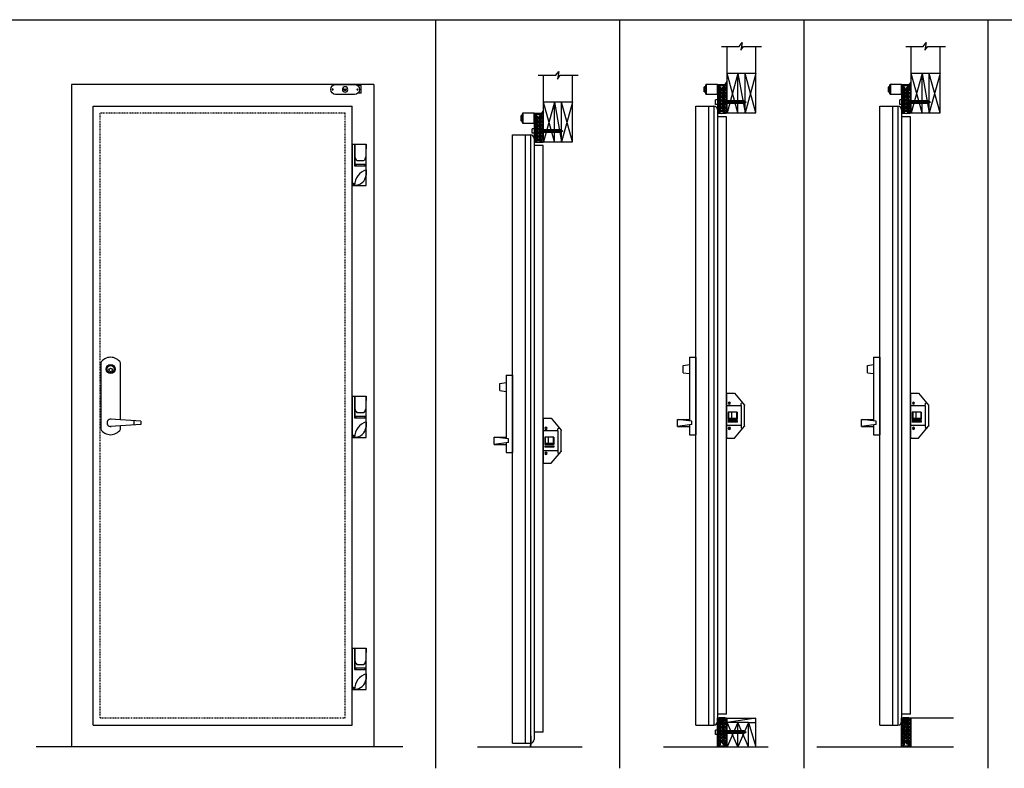
# Model space of a CAD drawing. Units: inches. Extents: x 99 to 566, y -75 to 29.
# Drawn here: x 191 to 328, y -75 to 29 of the extents above; entities that cross this region are included whole.
import ezdxf

# ---------------------------------------------------------------- set-up
doc = ezdxf.new("R2010")
doc.units = ezdxf.units.IN
doc.header["$MEASUREMENT"] = 0
doc.linetypes.add('HIDDEN2', pattern=[0.1875, 0.125, -0.0625])
for name, color, linetype in [('A-DRAGON-CHANNEL', 3, 'Continuous'), ('A-DRAGON-DOOR-INTR', 150, 'Continuous'), ('A-DRAGON-GFX-1FIN', 9, 'Continuous'), ('A-DRAGON-HIDDEN', 5, 'HIDDEN2'), ('A-DRAGON-SCREW-HIDDEN', 1, 'Continuous'), ('A-DRAGON-SECTION', 4, 'Continuous'), ('A-DRAGON-WALL-PATT', 9, 'Continuous')]:
    doc.layers.add(name, color=color, linetype=linetype)

# ---------------------------------------------------------------- blocks, each defined once
blk = doc.blocks.new('BulletHinge')
for p, q in [((0, 2.72), (0, -2.72)), ((0, 2.72), (1.94, 2.72)), ((0.31, 2.72), (0.31, -0.28)), ((0.38, -0.05), (0.38, 2.72)), ((1.94, -3), (1.94, 2.72)), ((0.62, 0.45), (1.62, 0.45)), ((0.31, -0.28), (1.94, -0.28)), ((0.38, -0.05), (1.94, -0.05)), ((0.5, -0.05), (0.5, -0.28)), ((1.75, -0.05), (1.75, -0.28)), ((1.91, -0.85), (1.91, -1.59)), ((0, -2.72), (0.19, -2.72)), ((0.19, -2.72), (0.19, -2.91)), ((0, -2.91), (0, -3.03)), ((0.19, -2.91), (0, -2.91)), ((0, -3.03), (1.91, -3.03))]:
    blk.add_line(p, q)
for centre, radius, start, end in [((223.27, -6.01), 221.51, 177.7425, 178.1991), ((1.11, 1.01), 0.74, 184.3732, 228.7569), ((1.14, 1.01), 0.74, 311.2431, 355.6268), ((2.66, -3.07), 2.34, 107.8435, 178.9424), ((0.37, -1.46), 1.54, 267.9682, 354.9072), ((1.91, -3), 0.0312, 270, 0)]:
    blk.add_arc(centre, radius, start, end)
blk = doc.blocks.new('4 inch Face Casing - Backup Casing')
at = {"layer": 'A-DRAGON-DOOR-INTR'}
for p, q in [((-4, 1.25), (-4, 0)), ((-4, 1.25), (-4, 0)), ((-4, 1.25), (0, 1.25)), ((-4, 1.25), (-4, 0)), ((-4, 0), (-3.5, 0)), ((-4, 0), (-3.5, 0)), ((-4, 0), (-3.5, 0)), ((-3.87, 1.12), (-3.75, 1.12)), ((-3.87, 1.12), (-3.87, 0.12)), ((-3.87, 1.12), (-3.75, 1.12)), ((-3.87, 1.12), (-3.87, 0.12)), ((-3.87, 1.12), (-3.75, 1.12)), ((-3.87, 1.12), (-3.87, 0.12)), ((-3.75, 0.12), (-3.87, 0.12)), ((-3.75, 0.12), (-3.87, 0.12)), ((-3.75, 0.12), (-3.87, 0.12)), ((-3.75, 0.88), (-3.75, 1.12)), ((-3.75, 0.88), (-3.75, 1.12)), ((-3.75, 0.88), (-3.75, 1.12)), ((-3.62, 0.88), (-3.75, 0.88)), ((-3.62, 0.88), (-3.75, 0.88)), ((-3.62, 0.88), (-3.75, 0.88)), ((-3.62, 0.38), (-3.75, 0.38)), ((-3.75, 0.38), (-3.75, 0.12)), ((-3.62, 0.38), (-3.75, 0.38)), ((-3.75, 0.38), (-3.75, 0.12)), ((-3.62, 0.38), (-3.75, 0.38)), ((-3.75, 0.38), (-3.75, 0.12)), ((-3.62, 1.12), (-3.62, 0.88)), ((-3.62, 1.12), (-1.5, 1.12)), ((-3.62, 1.12), (-3.62, 0.88)), ((-3.62, 1.12), (-1.5, 1.12)), ((-3.62, 1.12), (-3.62, 0.88)), ((-3.62, 1.12), (-0.36, 1.12)), ((-3.62, 0.12), (-3.62, 0.38)), ((-3.62, 0.12), (-3.62, 0.38)), ((-3.62, 0.12), (-3.62, 0.38)), ((-3.5, 0.12), (-3.62, 0.12)), ((-3.5, 0.12), (-3.62, 0.12)), ((-3.5, 0.12), (-3.62, 0.12)), ((-3.5, 0), (-3.5, 0.12)), ((-3.5, 0), (-3.5, 0.12)), ((-3.5, 0), (-3.5, 0.12)), ((-0.36, 0.12), (-0.48, 0.12)), ((-0.48, 0.12), (-0.48, 0)), ((-0.36, 0.12), (-0.48, 0.12)), ((-0.48, 0.12), (-0.48, 0)), ((-0.36, 0.12), (-0.48, 0.12)), ((-0.48, 0.12), (-0.48, 0)), ((-0.48, 0), (0, 0)), ((-0.48, 0), (0, 0)), ((-0.48, 0), (0, 0)), ((-0.36, 1.12), (-0.36, 0.12)), ((-0.36, 1.12), (-0.36, 0.12)), ((-0.36, 1.12), (-0.36, 0.12)), ((-0.22, 1.02), (-0.23, 1.02)), ((-0.23, 1.02), (-0.23, 0.23)), ((-0.22, 1.02), (-0.23, 1.02)), ((-0.23, 1.02), (-0.23, 0.23)), ((-0.22, 1.02), (-0.23, 1.02)), ((-0.23, 1.02), (-0.23, 0.23)), ((-0.22, 0.23), (-0.23, 0.23)), ((-0.22, 0.23), (-0.23, 0.23)), ((-0.22, 0.23), (-0.23, 0.23)), ((-0.06, 1.02), (-0.14, 1.02)), ((-0.06, 1.02), (-0.14, 1.02)), ((-0.06, 1.02), (-0.14, 1.02)), ((-0.06, 0.23), (-0.14, 0.23)), ((-0.06, 0.23), (-0.14, 0.23)), ((-0.06, 0.23), (-0.14, 0.23)), ((-0.06, 0.88), (-0.06, 1.02)), ((-0.06, 0.88), (-0.06, 1.02)), ((-0.06, 0.88), (-0.06, 1.02)), ((0, 0.88), (-0.06, 0.88)), ((0, 0.88), (-0.06, 0.88)), ((0, 0.88), (-0.06, 0.88)), ((0, 0.38), (-0.06, 0.38)), ((-0.06, 0.38), (-0.06, 0.23)), ((0, 0.38), (-0.06, 0.38)), ((-0.06, 0.38), (-0.06, 0.23)), ((0, 0.38), (-0.06, 0.38)), ((-0.06, 0.38), (-0.06, 0.23)), ((0, 1.25), (0, 0.88)), ((0, 1.25), (0, 0.88)), ((0, 1.25), (0, 0.88)), ((0, 0.38), (0, 0)), ((0, 0.38), (0, 0)), ((0, 0.38), (0, 0))]:
    blk.add_line(p, q, dxfattribs=at)
for centre, start, end in [((-0.18, 1.07), 313.9455, 226.0545), ((-0.18, 1.07), 313.9455, 226.0545), ((-0.18, 1.07), 313.9455, 226.0545), ((-0.18, 0.18), 133.9455, 46.0545), ((-0.18, 0.18), 133.9455, 46.0545), ((-0.18, 0.18), 133.9455, 46.0545)]:
    blk.add_arc(centre, 0.0625, start, end, dxfattribs=at)
blk = doc.blocks.new('A$C200061AF')
at = {"layer": 'A-DRAGON-CHANNEL'}
for p, q in [((0, 0.03), (0.4, 0)), ((0.18, 0.12), (0.06, 0.12)), ((0.18, 0.02), (0.18, 0.12)), ((0.4, 0), (0.8, 0.03)), ((0.62, 0.02), (0.62, 0.12)), ((0.74, 0.12), (0.62, 0.12))]:
    blk.add_line(p, q, dxfattribs=at)
blk = doc.blocks.new('A$C0A1561F5')
for p, q in [((1.5, 5.5), (0, 5.5)), ((0, 0), (0, 5.5)), ((1.5, 0), (1.5, 5.5)), ((0, 0), (1.5, 0))]:
    blk.add_line(p, q)
at = {"layer": 'A-DRAGON-GFX-1FIN'}
for p, q in [((1.5, 5.5), (0, 0)), ((1.5, 0), (0, 5.5))]:
    blk.add_line(p, q, dxfattribs=at)
blk = doc.blocks.new('A$C298A7BBC')
at = {"layer": 'A-DRAGON-GFX-1FIN'}
for p, q in [((0.25, 0.63), (0, 0.63)), ((0, 0), (0, 0.63)), ((0.25, 0), (0, 0)), ((0.25, 0.63), (0.25, 0)), ((3.94, 0.5), (0.25, 0.5)), ((3.94, 0.13), (0.25, 0.13)), ((1.26, 0.5), (1.26, 0.13)), ((1.26, 0.5), (1.36, 0.13)), ((1.39, 0.5), (1.49, 0.13)), ((1.51, 0.5), (1.61, 0.13)), ((1.64, 0.5), (1.74, 0.13)), ((1.76, 0.5), (1.86, 0.13)), ((1.89, 0.5), (1.99, 0.13)), ((2.01, 0.5), (2.11, 0.13)), ((2.14, 0.5), (2.24, 0.13)), ((2.26, 0.5), (2.36, 0.13)), ((2.39, 0.5), (2.49, 0.13)), ((2.51, 0.5), (2.61, 0.13)), ((2.64, 0.5), (2.74, 0.13)), ((2.76, 0.5), (2.86, 0.13)), ((2.89, 0.5), (2.99, 0.13)), ((3.01, 0.5), (3.11, 0.13)), ((3.14, 0.5), (3.24, 0.13)), ((3.26, 0.5), (3.36, 0.13)), ((3.39, 0.5), (3.49, 0.13)), ((3.51, 0.5), (3.61, 0.13)), ((3.64, 0.5), (3.74, 0.13)), ((3.76, 0.5), (3.86, 0.13)), ((3.89, 0.5), (3.98, 0.15)), ((4.26, 0.31), (3.94, 0.5)), ((4.26, 0.31), (3.94, 0.13)), ((4.03, 0.45), (4.09, 0.21)), ((4.17, 0.36), (4.2, 0.28))]:
    blk.add_line(p, q, dxfattribs=at)
blk = doc.blocks.new('A$C73071049')
for p, q in [((1.5, 3.37), (0, 3.37)), ((0, 0), (0, 3.37)), ((1.5, 3.37), (0, 3.37)), ((1.5, 0), (1.5, 3.37)), ((0, 0), (1.5, 0))]:
    blk.add_line(p, q)
at = {"layer": 'A-DRAGON-GFX-1FIN'}
for p, q in [((1.5, 3.37), (0, 0)), ((1.5, 0), (0, 3.37))]:
    blk.add_line(p, q, dxfattribs=at)
blk = doc.blocks.new('A$C56483C71')
for p, q in [((0, 10), (0, 0.75)), ((2.75, 2.05), (2.75, 10)), ((5.58, 1.89), (1.38, 2.14)), ((5.58, 1.39), (1.38, 1.14)), ((4.66, 1.33), (4.66, 1.94)), ((5.58, 1.89), (5.58, 1.39)), ((2.75, 0.75), (2.75, 1.22))]:
    blk.add_line(p, q)
for centre, radius in [((1.38, 9.11), 0.625), ((1.38, 9.11), 0.5), ((1.38, 8.99), 0.25)]:
    blk.add_circle(centre, radius)
for centre, radius, start, end in [((1.38, 9.11), 1.64, 32.7791, 147.2209), ((1.38, 1.64), 0.5, 83.1924, 276.8076), ((1.38, 1.64), 1.64, 212.7791, 327.2209)]:
    blk.add_arc(centre, radius, start, end)
blk = doc.blocks.new('A$C24771962')
for p, q in [((0.79, 9.61), (1.66, 9.74)), ((0.79, 8.61), (0.79, 9.61)), ((1.66, 10.75), (1.66, 1.93)), ((1.66, 10.75), (2.54, 10.75)), ((2.54, 10.75), (2.54, 0)), ((0.79, 8.61), (1.66, 8.49)), ((2, 1.89), (0, 2.13)), ((0, 1.14), (0, 2.13)), ((0, 2.13), (1.66, 2.13)), ((2, 1.39), (0, 1.14)), ((2, 1.39), (2, 1.89)), ((0, 1.14), (1.66, 1.14)), ((1.66, 1.34), (1.66, 0)), ((1.66, 0), (2.54, 0))]:
    blk.add_line(p, q)
blk = doc.blocks.new('A$C4DD856AE')
for p, q in [((1.42, 6.25), (0.03, 4.6)), ((2.54, 6.25), (1.42, 6.25)), ((2.54, 6.25), (2.54, 0)), ((0, 1.73), (0, 4.52)), ((0.5, 4.5), (0.47, 4.8)), ((0.5, 4.5), (0.5, 1.75)), ((2.06, 4.88), (2.12, 4.89)), ((2.06, 4.87), (2.06, 4.88)), ((2.06, 4.87), (2.12, 4.86)), ((2.13, 4.95), (2.12, 4.89)), ((2.13, 4.8), (2.12, 4.86)), ((2.14, 4.95), (2.13, 4.95)), ((2.14, 4.8), (2.13, 4.8)), ((2.14, 4.95), (2.15, 4.89)), ((2.14, 4.8), (2.15, 4.86)), ((2.21, 4.88), (2.15, 4.89)), ((2.21, 4.87), (2.15, 4.86)), ((2.21, 4.87), (2.21, 4.88)), ((1.05, 3.62), (1.05, 2.62)), ((1.05, 3.62), (2.3, 3.62)), ((1.05, 2.75), (2.2, 2.75)), ((1.08, 2.75), (1.08, 3.62)), ((1.77, 2.75), (1.77, 3.62)), ((2.2, 2.75), (2.2, 3.62)), ((2.3, 3.62), (2.3, 2.62)), ((1.42, 0), (0.03, 1.65)), ((0.5, 1.75), (0.47, 1.45)), ((1.05, 2.62), (2.3, 2.62)), ((1.05, 2.44), (1.05, 2.25)), ((2.3, 2.44), (1.05, 2.44)), ((1.05, 2.28), (2.3, 2.28)), ((1.05, 2.25), (2.3, 2.25)), ((1.11, 2.44), (1.11, 2.28)), ((1.86, 2.44), (1.86, 2.28)), ((2.05, 2.44), (2.05, 2.28)), ((2.06, 1.38), (2.12, 1.39)), ((2.06, 1.38), (2.06, 1.37)), ((2.13, 1.45), (2.12, 1.39)), ((2.14, 1.45), (2.13, 1.45)), ((2.14, 1.45), (2.15, 1.39)), ((2.21, 1.38), (2.15, 1.39)), ((2.21, 1.38), (2.21, 1.37)), ((2.3, 2.44), (2.3, 2.25)), ((2.06, 1.37), (2.12, 1.36)), ((2.13, 1.3), (2.12, 1.36)), ((2.14, 1.3), (2.13, 1.3)), ((2.14, 1.3), (2.15, 1.36)), ((2.21, 1.37), (2.15, 1.36)), ((2.54, 0), (1.42, 0))]:
    blk.add_line(p, q)
for centre in [(2.13, 4.87), (2.13, 1.37)]:
    blk.add_circle(centre, 0.156)
for centre, start, end in [((0.13, 4.52), 140, 180), ((0.35, 4.78), 5, 140), ((0.13, 1.73), 180, 220), ((0.35, 1.47), 220, 355)]:
    blk.add_arc(centre, 0.125, start, end)
at = {"layer": 'A-DRAGON-GFX-1FIN'}
for p, q in [((0.5, 4.5), (2.54, 4.5)), ((2.17, 2.62), (2.17, 2.75)), ((2.23, 2.62), (2.23, 3.62)), ((0.5, 1.75), (2.54, 1.75))]:
    blk.add_line(p, q, dxfattribs=at)
blk = doc.blocks.new('A$C1883780B')
for p, q in [((0, 1.37), (0, 0)), ((1.56, 1.37), (0, 1.37)), ((1.5, 1.37), (1.5, 0)), ((1.62, 1.31), (1.62, 0.06)), ((1.62, 1.06), (1.69, 1.06)), ((1.62, 0.31), (1.69, 0.31)), ((1.69, 1.06), (1.69, 0.31)), ((1.69, 1.06), (1.75, 1.06)), ((1.69, 0.31), (1.75, 0.31)), ((1.81, 1), (1.81, 0.37)), ((0, 0), (1.56, 0))]:
    blk.add_line(p, q)
for centre, start, end in [((1.56, 1.31), 0, 90), ((1.56, 0.06), 270, 0), ((1.75, 1), 0, 90), ((1.75, 0.37), 270, 0)]:
    blk.add_arc(centre, 0.0625, start, end)
blk = doc.blocks.new('A$C48B07975')
for p, q in [((0, 3.56), (0, 0.94)), ((1.37, 3.56), (1.37, 0.94)), ((0.16, 0), (0.16, 0.5)), ((1.22, 0), (0.16, 0)), ((1.22, 0), (1.22, 0.5))]:
    blk.add_line(p, q)
for centre, radius in [((0.69, 3.98), 0.0781), ((0.69, 2.25), 0.375), ((0.69, 2.38), 0.0625), ((0.69, 2.13), 0.0625), ((0.81, 2.25), 0.0625), ((0.69, 0.52), 0.0781)]:
    blk.add_circle(centre, radius)
for centre, start, end in [((0.69, 3.56), 0, 180), ((0.69, 0.94), 180, 0)]:
    blk.add_arc(centre, 0.688, start, end)

msp = doc.modelspace()

# ---------------------------------------------------------------- hatches: boundary and pattern name
at = {"layer": 'A-DRAGON-WALL-PATT'}
h = msp.add_hatch(dxfattribs=at)
h.set_pattern_fill('GRAVEL', color=256, scale=0.5, angle=0.3, style=0)
h.set_pattern_definition([(228.3128, (262.421066, 52.6273), (-3.976382444, -4.520882837), [0.067268, -6.659544]), (185.2697, (262.376329, 52.577066), (5.99730032, 0.531404585), [0.115434, -11.4279625]), (132.8104, (262.261383, 52.566464), (5.028724644, -5.47374915), [0.081394, -8.058016]), (267.5737, (262.06704, 52.440444), (0.447631516, 10.002481041), [0.105119, -10.406779]), (293.1337, (262.06259, 52.33542), (-2.531386457, 5.986826024), [0.1030775, -10.2046865]), (357.5737, (262.103087, 52.24063), (-10.002481041, 0.447631516), [0.105119, -10.406779]), (37.9942, (262.208111, 52.23618), (-6.473734778, -5.033960448), [0.1390145, -13.7624245]), (72.5553, (262.317665, 52.321755), (3.442361812, 11.018173232), [0.131244, -12.9931605]), (121.7296, (262.35701, 52.446963), (-4.033983038, 6.478964541), [0.105475, -10.4420365]), (175.5364, (262.30154, 52.536674), (5.50254304, -0.47119111), [0.120416, -5.9003815]), (222.6974, (262.181488, 52.546045), (-5.9711236486, -5.5313364507), [0.155724, -15.4166875]), (139.1141, (262.56206, 52.438036), (-3.51566138, 2.98163165), [0.0531505, -5.261922]), (171.7692, (262.521877, 52.472826), (6.505146027, -0.965956487), [0.1011185, -10.0107555]), (225.3, (262.4218, 52.4873), (0.002618, -0.4999933), [0.0707105, -0.636396]), (203.4986, (262.386486, 52.54712), (2.49472963, 1.01307686), [0.038079, -3.7698075]), (292.1014, (262.351565, 52.53194), (-0.50784705, 1.4973616), [0.0538515, -2.638731]), (31.2638, (262.37183, 52.48204), (1.49474248, 1.00784147), [0.0874645, -2.8280115]), (161.8651, (262.44659, 52.52743), (1.0026045, -0.4947564), [0.0632455, -1.5178935]), (16.6895, (262.06157, 52.530417), (4.992078634, 1.526155618), [0.0886, -8.7714225]), (70.6462, (262.146437, 52.55586), (-1.971172402, -5.51039759), [0.0743305, -7.358704]), (293.4986, (262.446066, 52.62743), (-1.01307686, 2.49472963), [0.0761575, -3.731729]), (343.9105, (262.476432, 52.55759), (-5.007786487, 1.473795968), [0.0886, -8.7714225]), (339.744, (262.06319, 52.22042), (-2.50520261, 0.986894376), [0.08544, -4.186562]), (295.0751, (262.143348, 52.19084), (-2.528759635, 5.48683643), [0.071589, -7.0873215]), (67.1014, (262.453684, 52.127465), (0.98689705, 2.50520156), [0.0761575, -3.731729]), (17.654, (262.483317, 52.19762), (-6.489439996, -2.034003606), [0.0838155, -8.297712]), (69.744, (262.20869, 52.12618), (-0.986894376, -2.50520261), [0.04272, -4.229282]), (101.6099, (262.42368, 52.12731), (-0.5104639, 1.99735498), [0.025495, -2.5240145]), (166.2638, (262.41855, 52.15228), (1.5025977, -0.49213823), [0.1030775, -1.958475]), (186.309, (262.318424, 52.176757), (4.997313357, 0.526172623), [0.095525, -9.4569615]), (303.9901, (262.37206, 52.43704), (-0.50522978, 0.9973681), [0.072111, -1.7306645]), (353.4572, (262.412375, 52.377252), (8.505119152, -0.9554846), [0.125897, -12.4637815]), (61.2454, (262.53745, 52.362906), (-1.981646724, -3.510424143), [0.051478, -5.096337]), (90.3, (262.5622, 52.40804), (-0.502611, 0.497375), [0.03, -0.47]), (120.5564, (262.308346, 52.191704), (2.018295908, -3.489481336), [0.069462, -6.87676]), (48.3128, (262.273032, 52.25152), (3.976382444, 4.520882837), [0.134536, -6.592276]), (0.3, (262.3625, 52.352), (0.497375, 0.502611), [0.13, -0.37]), (325.6048, (262.492505, 52.35267), (-5.018254487, 3.473776523), [0.079057, -7.826637]), (254.3546, (262.55774, 52.30801), (-0.48952116, -2.00259063), [0.072801, -3.567254]), (207.946, (262.538107, 52.237908), (-9.473687841, -5.049676963), [0.1185325, -11.734737]), (175.7261, (262.433396, 52.18236), (-6.502529147, 0.46595678), [0.1253995, -12.414537])])
h.paths.add_polyline_path([(289.44, 19.62), (288.44, 19.62), (288.44, 16.36), (289.44, 16.36), (289.44, 16.48), (289.56, 16.48), (289.56, 19.5), (289.44, 19.5)])
h = msp.add_hatch(dxfattribs=at)
h.set_pattern_fill('GRAVEL', color=256, scale=0.5, angle=0.3, style=0)
h.set_pattern_definition([(228.3128, (288.00101, 52.6273), (-3.976382444, -4.520882837), [0.067268, -6.659544]), (185.2697, (287.95627, 52.577066), (5.99730032, 0.531404585), [0.115434, -11.4279625]), (132.8104, (287.841325, 52.566464), (5.028724644, -5.47374915), [0.081394, -8.058016]), (267.5737, (287.646982, 52.440444), (0.447631516, 10.002481041), [0.105119, -10.406779]), (293.1337, (287.642532, 52.33542), (-2.531386457, 5.986826024), [0.1030775, -10.2046865]), (357.5737, (287.683029, 52.24063), (-10.002481041, 0.447631516), [0.105119, -10.406779]), (37.9942, (287.788053, 52.23618), (-6.473734778, -5.033960448), [0.1390145, -13.7624245]), (72.5553, (287.897607, 52.321755), (3.442361812, 11.018173232), [0.131244, -12.9931605]), (121.7296, (287.936952, 52.446963), (-4.033983038, 6.478964541), [0.105475, -10.4420365]), (175.5364, (287.88148, 52.536674), (5.50254304, -0.47119111), [0.120416, -5.9003815]), (222.6974, (287.76143, 52.546045), (-5.9711236486, -5.5313364507), [0.155724, -15.4166875]), (139.1141, (288.142, 52.438036), (-3.51566138, 2.98163165), [0.0531505, -5.261922]), (171.7692, (288.101819, 52.472826), (6.505146027, -0.965956487), [0.1011185, -10.0107555]), (225.3, (288.00174, 52.4873), (0.002618, -0.4999933), [0.0707105, -0.636396]), (203.4986, (287.96643, 52.54712), (2.49472963, 1.01307686), [0.038079, -3.7698075]), (292.1014, (287.93151, 52.53194), (-0.50784705, 1.4973616), [0.0538515, -2.638731]), (31.2638, (287.95177, 52.48204), (1.49474248, 1.00784147), [0.0874645, -2.8280115]), (161.8651, (288.02653, 52.52743), (1.0026045, -0.4947564), [0.0632455, -1.5178935]), (16.6895, (287.64151, 52.530417), (4.992078634, 1.526155618), [0.0886, -8.7714225]), (70.6462, (287.72638, 52.55586), (-1.971172402, -5.51039759), [0.0743305, -7.358704]), (293.4986, (288.02601, 52.62743), (-1.01307686, 2.49472963), [0.0761575, -3.731729]), (343.9105, (288.056374, 52.55759), (-5.007786487, 1.473795968), [0.0886, -8.7714225]), (339.744, (287.643134, 52.22042), (-2.50520261, 0.986894376), [0.08544, -4.186562]), (295.0751, (287.72329, 52.19084), (-2.528759635, 5.48683643), [0.071589, -7.0873215]), (67.1014, (288.033626, 52.127465), (0.98689705, 2.50520156), [0.0761575, -3.731729]), (17.654, (288.06326, 52.19762), (-6.489439996, -2.034003606), [0.0838155, -8.297712]), (69.744, (287.78863, 52.12618), (-0.986894376, -2.50520261), [0.04272, -4.229282]), (101.6099, (288.00363, 52.12731), (-0.5104639, 1.99735498), [0.025495, -2.5240145]), (166.2638, (287.9985, 52.15228), (1.5025977, -0.49213823), [0.1030775, -1.958475]), (186.309, (287.898366, 52.176757), (4.997313357, 0.526172623), [0.095525, -9.4569615]), (303.9901, (287.952, 52.43704), (-0.50522978, 0.9973681), [0.072111, -1.7306645]), (353.4572, (287.992317, 52.377252), (8.505119152, -0.9554846), [0.125897, -12.4637815]), (61.2454, (288.117394, 52.362906), (-1.981646724, -3.510424143), [0.051478, -5.096337]), (90.3, (288.14216, 52.40804), (-0.502611, 0.497375), [0.03, -0.47]), (120.5564, (287.888288, 52.191704), (2.018295908, -3.489481336), [0.069462, -6.87676]), (48.3128, (287.852974, 52.25152), (3.976382444, 4.520882837), [0.134536, -6.592276]), (0.3, (287.94245, 52.352), (0.497375, 0.502611), [0.13, -0.37]), (325.6048, (288.072447, 52.35267), (-5.018254487, 3.473776523), [0.079057, -7.826637]), (254.3546, (288.13768, 52.30801), (-0.48952116, -2.00259063), [0.072801, -3.567254]), (207.946, (288.118049, 52.237908), (-9.473687841, -5.049676963), [0.1185325, -11.734737]), (175.7261, (288.013338, 52.18236), (-6.502529147, 0.46595678), [0.1253995, -12.414537])])
h.paths.add_polyline_path([(315.02, 19.62), (314.02, 19.62), (314.02, 16.36), (315.02, 16.36), (315.02, 16.48), (315.14, 16.48), (315.14, 19.5), (315.02, 19.5)])
h = msp.add_hatch(dxfattribs=at)
h.set_pattern_fill('GRAVEL', color=256, scale=0.5, angle=0.3, style=0)
h.set_pattern_definition([(228.3128, (236.958126, 48.6273), (-3.976382444, -4.520882837), [0.067268, -6.659544]), (185.2697, (236.913388, 48.577066), (5.99730032, 0.531404585), [0.115434, -11.4279625]), (132.8104, (236.798442, 48.566464), (5.028724644, -5.47374915), [0.081394, -8.058016]), (267.5737, (236.6041, 48.440444), (0.447631516, 10.002481041), [0.105119, -10.406779]), (293.1337, (236.59965, 48.33542), (-2.531386457, 5.986826024), [0.1030775, -10.2046865]), (357.5737, (236.640146, 48.24063), (-10.002481041, 0.447631516), [0.105119, -10.406779]), (37.9942, (236.745171, 48.23618), (-6.473734778, -5.033960448), [0.1390145, -13.7624245]), (72.5553, (236.854724, 48.321755), (3.442361812, 11.018173232), [0.131244, -12.9931605]), (121.7296, (236.89407, 48.446963), (-4.033983038, 6.478964541), [0.105475, -10.4420365]), (175.5364, (236.8386, 48.536674), (5.50254304, -0.47119111), [0.120416, -5.9003815]), (222.6974, (236.718548, 48.546045), (-5.9711236486, -5.5313364507), [0.155724, -15.4166875]), (139.1141, (237.09912, 48.438036), (-3.51566138, 2.98163165), [0.0531505, -5.261922]), (171.7692, (237.058936, 48.472826), (6.505146027, -0.965956487), [0.1011185, -10.0107555]), (225.3, (236.95886, 48.4873), (0.002618, -0.4999933), [0.0707105, -0.636396]), (203.4986, (236.923545, 48.54712), (2.49472963, 1.01307686), [0.038079, -3.7698075]), (292.1014, (236.88862, 48.53194), (-0.50784705, 1.4973616), [0.0538515, -2.638731]), (31.2638, (236.90889, 48.48204), (1.49474248, 1.00784147), [0.0874645, -2.8280115]), (161.8651, (236.98365, 48.52743), (1.0026045, -0.4947564), [0.0632455, -1.5178935]), (16.6895, (236.598628, 48.530417), (4.992078634, 1.526155618), [0.0886, -8.7714225]), (70.6462, (236.683496, 48.55586), (-1.971172402, -5.51039759), [0.0743305, -7.358704]), (293.4986, (236.983126, 48.62743), (-1.01307686, 2.49472963), [0.0761575, -3.731729]), (343.9105, (237.013492, 48.55759), (-5.007786487, 1.473795968), [0.0886, -8.7714225]), (339.744, (236.60025, 48.22042), (-2.50520261, 0.986894376), [0.08544, -4.186562]), (295.0751, (236.680408, 48.19084), (-2.528759635, 5.48683643), [0.071589, -7.0873215]), (67.1014, (236.990744, 48.127465), (0.98689705, 2.50520156), [0.0761575, -3.731729]), (17.654, (237.020377, 48.19762), (-6.489439996, -2.034003606), [0.0838155, -8.297712]), (69.744, (236.745747, 48.12618), (-0.986894376, -2.50520261), [0.04272, -4.229282]), (101.6099, (236.96074, 48.12731), (-0.5104639, 1.99735498), [0.025495, -2.5240145]), (166.2638, (236.95561, 48.15228), (1.5025977, -0.49213823), [0.1030775, -1.958475]), (186.309, (236.855484, 48.176757), (4.997313357, 0.526172623), [0.095525, -9.4569615]), (303.9901, (236.90912, 48.43704), (-0.50522978, 0.9973681), [0.072111, -1.7306645]), (353.4572, (236.949435, 48.377252), (8.505119152, -0.9554846), [0.125897, -12.4637815]), (61.2454, (237.07451, 48.362906), (-1.981646724, -3.510424143), [0.051478, -5.096337]), (90.3, (237.0993, 48.40804), (-0.502611, 0.497375), [0.03, -0.47]), (120.5564, (236.845405, 48.191704), (2.018295908, -3.489481336), [0.069462, -6.87676]), (48.3128, (236.81009, 48.25152), (3.976382444, 4.520882837), [0.134536, -6.592276]), (0.3, (236.89957, 48.352), (0.497375, 0.502611), [0.13, -0.37]), (325.6048, (237.029565, 48.35267), (-5.018254487, 3.473776523), [0.079057, -7.826637]), (254.3546, (237.0948, 48.30801), (-0.48952116, -2.00259063), [0.072801, -3.567254]), (207.946, (237.075166, 48.237908), (-9.473687841, -5.049676963), [0.1185325, -11.734737]), (175.7261, (236.970456, 48.18236), (-6.502529147, 0.46595678), [0.1253995, -12.414537])])
h.paths.add_polyline_path([(263.97, 15.62), (262.97, 15.62), (262.97, 12.36), (263.97, 12.36), (263.97, 12.48), (264.1, 12.48), (264.1, 15.5), (263.97, 15.5)])
h = msp.add_hatch(dxfattribs=at)
h.set_pattern_fill('GRAVEL', color=256, scale=0.5, angle=0.3, style=0)
h.set_pattern_definition([(131.6872, (262.421066, -104.627748), (-3.976382444, 4.520882837), [0.067268, -6.659544]), (174.7303, (262.376329, -104.577513), (5.99730032, -0.531404585), [0.115434, -11.4279625]), (227.1896, (262.261383, -104.56691), (5.028724644, 5.47374915), [0.081394, -8.058016]), (92.4263, (262.06704, -104.440892), (0.447631516, -10.002481041), [0.105119, -10.406779]), (66.8663, (262.06259, -104.335867), (-2.531386457, -5.986826024), [0.1030775, -10.2046865]), (2.4263, (262.103087, -104.241078), (-10.002481041, -0.447631516), [0.105119, -10.406779]), (322.0058, (262.208111, -104.236628), (-6.473734778, 5.033960448), [0.1390145, -13.7624245]), (287.4447, (262.317665, -104.322202), (3.442361812, -11.018173232), [0.131244, -12.9931605]), (238.2704, (262.35701, -104.44741), (-4.033983038, -6.478964541), [0.105475, -10.4420365]), (184.4636, (262.30154, -104.53712), (5.50254304, 0.47119111), [0.120416, -5.9003815]), (137.3026, (262.181488, -104.546493), (-5.9711236486, 5.5313364507), [0.155724, -15.4166875]), (220.8859, (262.56206, -104.438484), (-3.51566138, -2.98163165), [0.0531505, -5.261922]), (188.2308, (262.521877, -104.473274), (6.505146027, 0.965956487), [0.1011185, -10.0107555]), (134.7, (262.4218, -104.48775), (0.002618, 0.4999933), [0.0707105, -0.636396]), (156.5014, (262.386486, -104.547566), (2.49472963, -1.01307686), [0.038079, -3.7698075]), (67.8986, (262.351565, -104.53238), (-0.50784705, -1.4973616), [0.0538515, -2.638731]), (328.7362, (262.37183, -104.48249), (1.49474248, -1.00784147), [0.0874645, -2.8280115]), (198.1349, (262.44659, -104.52788), (1.0026045, 0.4947564), [0.0632455, -1.5178935]), (343.3105, (262.06157, -104.530864), (4.992078634, -1.526155618), [0.0886, -8.7714225]), (289.3538, (262.146437, -104.55631), (-1.971172402, 5.51039759), [0.0743305, -7.358704]), (66.5014, (262.446066, -104.62788), (-1.01307686, -2.49472963), [0.0761575, -3.731729]), (16.0895, (262.476432, -104.558037), (-5.007786487, -1.473795968), [0.0886, -8.7714225]), (20.256, (262.06319, -104.22087), (-2.50520261, -0.986894376), [0.08544, -4.186562]), (64.9249, (262.143348, -104.191288), (-2.528759635, -5.48683643), [0.071589, -7.0873215]), (292.8986, (262.453684, -104.12791), (0.98689705, -2.50520156), [0.0761575, -3.731729]), (342.346, (262.483317, -104.198068), (-6.489439996, 2.034003606), [0.0838155, -8.297712]), (290.256, (262.20869, -104.12663), (-0.986894376, 2.50520261), [0.04272, -4.229282]), (258.3901, (262.42368, -104.127755), (-0.5104639, -1.99735498), [0.025495, -2.5240145]), (193.7362, (262.41855, -104.15273), (1.5025977, 0.49213823), [0.1030775, -1.958475]), (173.691, (262.318424, -104.177204), (4.997313357, -0.526172623), [0.095525, -9.4569615]), (56.0099, (262.37206, -104.43749), (-0.50522978, -0.9973681), [0.072111, -1.7306645]), (6.5428, (262.412375, -104.3777), (8.505119152, 0.9554846), [0.125897, -12.4637815]), (298.7546, (262.53745, -104.363354), (-1.981646724, 3.510424143), [0.051478, -5.096337]), (269.7, (262.5622, -104.4085), (-0.502611, -0.497375), [0.03, -0.47]), (239.4436, (262.308346, -104.192152), (2.018295908, 3.489481336), [0.069462, -6.87676]), (311.6872, (262.273032, -104.251968), (3.976382444, -4.520882837), [0.134536, -6.592276]), (359.7, (262.3625, -104.35244), (0.497375, -0.502611), [0.13, -0.37]), (34.3952, (262.492505, -104.353118), (-5.018254487, -3.473776523), [0.079057, -7.826637]), (105.6454, (262.55774, -104.30846), (-0.48952116, 2.00259063), [0.072801, -3.567254]), (152.054, (262.538107, -104.238356), (-9.473687841, 5.049676963), [0.1185325, -11.734737]), (184.2739, (262.433396, -104.182807), (-6.502529147, -0.46595678), [0.1253995, -12.414537])])
h.paths.add_polyline_path([(289.44, -71.63), (288.44, -71.63), (288.44, -68.36), (289.44, -68.36), (289.44, -68.49), (289.56, -68.49), (289.56, -71.5), (289.44, -71.5)])
h = msp.add_hatch(dxfattribs=at)
h.set_pattern_fill('GRAVEL', color=256, scale=0.5, angle=0.3, style=0)
h.set_pattern_definition([(131.6872, (288.00101, -104.627748), (-3.976382444, 4.520882837), [0.067268, -6.659544]), (174.7303, (287.95627, -104.577513), (5.99730032, -0.531404585), [0.115434, -11.4279625]), (227.1896, (287.841325, -104.56691), (5.028724644, 5.47374915), [0.081394, -8.058016]), (92.4263, (287.646982, -104.440892), (0.447631516, -10.002481041), [0.105119, -10.406779]), (66.8663, (287.642532, -104.335867), (-2.531386457, -5.986826024), [0.1030775, -10.2046865]), (2.4263, (287.683029, -104.241078), (-10.002481041, -0.447631516), [0.105119, -10.406779]), (322.0058, (287.788053, -104.236628), (-6.473734778, 5.033960448), [0.1390145, -13.7624245]), (287.4447, (287.897607, -104.322202), (3.442361812, -11.018173232), [0.131244, -12.9931605]), (238.2704, (287.936952, -104.44741), (-4.033983038, -6.478964541), [0.105475, -10.4420365]), (184.4636, (287.88148, -104.53712), (5.50254304, 0.47119111), [0.120416, -5.9003815]), (137.3026, (287.76143, -104.546493), (-5.9711236486, 5.5313364507), [0.155724, -15.4166875]), (220.8859, (288.142, -104.438484), (-3.51566138, -2.98163165), [0.0531505, -5.261922]), (188.2308, (288.101819, -104.473274), (6.505146027, 0.965956487), [0.1011185, -10.0107555]), (134.7, (288.00174, -104.48775), (0.002618, 0.4999933), [0.0707105, -0.636396]), (156.5014, (287.96643, -104.547566), (2.49472963, -1.01307686), [0.038079, -3.7698075]), (67.8986, (287.93151, -104.53238), (-0.50784705, -1.4973616), [0.0538515, -2.638731]), (328.7362, (287.95177, -104.48249), (1.49474248, -1.00784147), [0.0874645, -2.8280115]), (198.1349, (288.02653, -104.52788), (1.0026045, 0.4947564), [0.0632455, -1.5178935]), (343.3105, (287.64151, -104.530864), (4.992078634, -1.526155618), [0.0886, -8.7714225]), (289.3538, (287.72638, -104.55631), (-1.971172402, 5.51039759), [0.0743305, -7.358704]), (66.5014, (288.02601, -104.62788), (-1.01307686, -2.49472963), [0.0761575, -3.731729]), (16.0895, (288.056374, -104.558037), (-5.007786487, -1.473795968), [0.0886, -8.7714225]), (20.256, (287.643134, -104.22087), (-2.50520261, -0.986894376), [0.08544, -4.186562]), (64.9249, (287.72329, -104.191288), (-2.528759635, -5.48683643), [0.071589, -7.0873215]), (292.8986, (288.033626, -104.12791), (0.98689705, -2.50520156), [0.0761575, -3.731729]), (342.346, (288.06326, -104.198068), (-6.489439996, 2.034003606), [0.0838155, -8.297712]), (290.256, (287.78863, -104.12663), (-0.986894376, 2.50520261), [0.04272, -4.229282]), (258.3901, (288.00363, -104.127755), (-0.5104639, -1.99735498), [0.025495, -2.5240145]), (193.7362, (287.9985, -104.15273), (1.5025977, 0.49213823), [0.1030775, -1.958475]), (173.691, (287.898366, -104.177204), (4.997313357, -0.526172623), [0.095525, -9.4569615]), (56.0099, (287.952, -104.43749), (-0.50522978, -0.9973681), [0.072111, -1.7306645]), (6.5428, (287.992317, -104.3777), (8.505119152, 0.9554846), [0.125897, -12.4637815]), (298.7546, (288.117394, -104.363354), (-1.981646724, 3.510424143), [0.051478, -5.096337]), (269.7, (288.14216, -104.4085), (-0.502611, -0.497375), [0.03, -0.47]), (239.4436, (287.888288, -104.192152), (2.018295908, 3.489481336), [0.069462, -6.87676]), (311.6872, (287.852974, -104.251968), (3.976382444, -4.520882837), [0.134536, -6.592276]), (359.7, (287.94245, -104.35244), (0.497375, -0.502611), [0.13, -0.37]), (34.3952, (288.072447, -104.353118), (-5.018254487, -3.473776523), [0.079057, -7.826637]), (105.6454, (288.13768, -104.30846), (-0.48952116, 2.00259063), [0.072801, -3.567254]), (152.054, (288.118049, -104.238356), (-9.473687841, 5.049676963), [0.1185325, -11.734737]), (184.2739, (288.013338, -104.182807), (-6.502529147, -0.46595678), [0.1253995, -12.414537])])
h.paths.add_polyline_path([(315.02, -71.63), (314.02, -71.63), (314.02, -68.36), (315.02, -68.36), (315.02, -68.49), (315.14, -68.49), (315.14, -71.5), (315.02, -71.5)])

# ---------------------------------------------------------------- linework, layer by layer
for p, q in [((99.15, 29), (565.89, 29)), ((249.15, 29), (249.15, -75)), ((274.73, 29), (274.73, -75)), ((300.31, 29), (300.31, -75)), ((325.89, 29), (325.89, -75)), ((289.65, 16.04), (289.65, 25.29)), ((293.65, 16.04), (293.65, 25.29)), ((315.23, 16.04), (315.23, 25.29)), ((319.23, 16.04), (319.23, 25.29)), ((264.18, 12.04), (264.18, 21.29)), ((268.18, 12.04), (268.18, 21.29)), ((292.15, 21.54), (291.15, 21.54)), ((317.73, 21.54), (316.73, 21.54)), ((201.61, 16.99), (237.61, 16.99)), ((201.61, -69.01), (201.61, 16.99)), ((237.61, -69.01), (237.61, 16.99)), ((266.68, 17.54), (265.68, 17.54)), ((285.31, -69), (285.31, 17)), ((285.31, 17), (287.06, 17)), ((287.06, 17), (287.06, -69)), ((287.06, 17), (287.81, 17)), ((287.81, 17), (287.81, -69)), ((288.31, 16.5), (288.31, -68.5)), ((310.89, -69), (310.89, 17)), ((310.89, 17), (312.64, 17)), ((312.64, 17), (312.64, -69)), ((312.64, 17), (313.39, 17)), ((313.39, 17), (313.39, -69)), ((313.89, 16.5), (313.89, -68.5)), ((289.56, 15.5), (288.31, 15.5)), ((289.56, -67.5), (289.56, 15.5)), ((289.65, 16.04), (293.65, 16.04)), ((315.14, 15.5), (313.89, 15.5)), ((315.14, -67.5), (315.14, 15.5)), ((315.23, 16.04), (319.23, 16.04)), ((259.85, -71.5), (259.85, 13)), ((259.85, 13), (261.6, 13)), ((261.6, 13), (261.6, -71.5)), ((261.6, 13), (262.35, 13)), ((262.35, 13), (262.35, -71.5)), ((262.85, 12.5), (262.85, -71)), ((264.1, 11.5), (262.85, 11.5)), ((264.1, -70), (264.1, 11.5)), ((264.18, 12.04), (268.18, 12.04)), ((289.56, -67.5), (288.31, -67.5)), ((289.65, -72), (289.65, -68.04)), ((289.65, -68.04), (293.65, -68.04)), ((293.65, -72), (293.65, -68.04)), ((315.14, -67.5), (313.89, -67.5)), ((315.23, -72), (315.23, -68)), ((315.23, -68), (321.11, -68)), ((201.61, -69.01), (237.61, -69.01)), ((285.31, -69), (287.81, -69)), ((292.65, -68.63), (293.65, -68.63)), ((310.89, -69), (313.39, -69)), ((262.35, -70.5), (262.35, -71.75)), ((262.41, -70.5), (262.35, -70.5)), ((262.41, -70.5), (262.41, -71.75)), ((264.1, -70), (262.85, -70)), ((244.62, -72), (193.69, -72)), ((254.99, -72), (269.52, -72)), ((259.85, -71.5), (262.35, -71.5)), ((262.41, -71.75), (262.35, -71.75)), ((262.47, -71.97), (262.47, -72)), ((280.83, -72), (295.36, -72)), ((302.12, -72), (321.11, -72))]:
    msp.add_line(p, q)
for centre, start, end in [((287.81, 16.5), 0, 90), ((313.39, 16.5), 0, 90), ((262.35, 12.5), 0, 90), ((287.81, -68.5), 270, 0), ((313.39, -68.5), 270, 0), ((262.35, -71), 277.1808, 0)]:
    msp.add_arc(centre, 0.5, start, end)
msp.add_open_spline([(262.39, -71.96), (262.38, -71.92), (262.38, -71.83), (262.38, -71.75)], degree=3)
for points in [[(262.39, -71.96), (262.41, -71.99), (262.44, -72), (262.45, -72), (262.46, -72)], [(262.44, -71.97), (262.44, -71.97), (262.47, -71.97)], [(262.46, -72), (262.46, -72), (262.47, -72)]]:
    msp.add_spline(points, degree=3)
msp.add_open_spline([(262.44, -71.97), (262.41, -71.96), (262.41, -71.93), (262.41, -71.84), (262.41, -71.8), (262.41, -71.75)], degree=3, knots=[1.2596353, 1.2596353, 1.2596353, 1.2596353, 1.36781, 1.36781, 1.5095123, 1.5095123, 1.5095123, 1.5095123])
at = {"layer": 'A-DRAGON-CHANNEL'}
for p, q in [((288.54, 16), (288.94, 15.97)), ((288.72, 16.09), (288.6, 16.09)), ((288.72, 15.99), (288.72, 16.09)), ((288.94, 15.97), (289.34, 16)), ((289.16, 15.99), (289.16, 16.09)), ((289.29, 16.09), (289.16, 16.09)), ((314.12, 16), (314.52, 15.97)), ((314.3, 16.09), (314.18, 16.09)), ((314.3, 15.99), (314.3, 16.09)), ((314.52, 15.97), (314.92, 16)), ((314.74, 15.99), (314.74, 16.09)), ((314.87, 16.09), (314.74, 16.09)), ((263.08, 12), (263.48, 11.97)), ((263.26, 12.09), (263.13, 12.09)), ((263.26, 11.99), (263.26, 12.09)), ((263.48, 11.97), (263.88, 12)), ((263.7, 11.99), (263.7, 12.09)), ((263.83, 12.09), (263.7, 12.09))]:
    msp.add_line(p, q, dxfattribs=at)
at = {"layer": 'A-DRAGON-CHANNEL', "color": 1}
for centre in [(288.94, -68.17), (314.52, -68.17)]:
    msp.add_ellipse(centre, major_axis=(-0.188, 0), ratio=0.4, start_param=3.141593, end_param=6.283185, dxfattribs=at)
at = {"layer": 'A-DRAGON-DOOR-INTR'}
for p, q in [((240.61, 20), (198.61, 20)), ((198.61, 20), (198.61, -72)), ((240.61, 20), (240.61, -72))]:
    msp.add_line(p, q, dxfattribs=at)
at = {"layer": 'A-DRAGON-GFX-1FIN'}
for p, q in [((291.15, 21.54), (292.15, 16.04)), ((316.73, 21.54), (317.73, 16.04)), ((265.68, 17.54), (266.68, 12.04)), ((293.65, -68.04), (289.65, -68.63)), ((292.65, -68.63), (293.65, -72))]:
    msp.add_line(p, q, dxfattribs=at)
at = {"layer": 'A-DRAGON-HIDDEN'}
for p, q in [((236.61, 16), (202.61, 16)), ((202.61, -68), (202.61, 16)), ((236.61, -68), (236.61, 16)), ((202.61, -68), (236.61, -68))]:
    msp.add_line(p, q, dxfattribs=at)
msp.add_arc((262.35, -71), 0.5, 270, 277.0697, dxfattribs=at)
at = {"layer": 'A-DRAGON-SCREW-HIDDEN'}
for p, q in [((288.75, -68.17), (288.75, -68.24)), ((288.75, -68.17), (289.13, -68.17)), ((289.13, -68.17), (289.13, -68.24)), ((314.33, -68.17), (314.33, -68.24)), ((314.33, -68.17), (314.71, -68.17)), ((314.71, -68.17), (314.71, -68.24))]:
    msp.add_line(p, q, dxfattribs=at)
at = {"layer": 'A-DRAGON-SCREW-HIDDEN', "color": 1}
for p, q in [((288.88, -68.24), (288.88, -68.89)), ((288.88, -68.28), (288.95, -68.24)), ((288.88, -68.33), (289, -68.26)), ((288.88, -68.39), (289, -68.31)), ((288.88, -68.44), (289, -68.37)), ((289, -68.89), (289, -68.24)), ((314.46, -68.24), (314.46, -68.89)), ((314.46, -68.28), (314.53, -68.24)), ((314.46, -68.33), (314.58, -68.26)), ((314.46, -68.39), (314.58, -68.31)), ((314.46, -68.44), (314.58, -68.37)), ((314.58, -68.89), (314.58, -68.24)), ((288.88, -68.49), (289, -68.42)), ((288.88, -68.55), (289, -68.48)), ((288.88, -68.61), (289, -68.54)), ((288.88, -68.66), (289, -68.59)), ((288.94, -69.01), (288.88, -68.89)), ((288.94, -69.01), (289, -68.89)), ((314.46, -68.49), (314.58, -68.42)), ((314.46, -68.55), (314.58, -68.48)), ((314.46, -68.61), (314.58, -68.54)), ((314.46, -68.66), (314.58, -68.59)), ((314.52, -69.01), (314.46, -68.89)), ((314.52, -69.01), (314.58, -68.89))]:
    msp.add_line(p, q, dxfattribs=at)
at = {"layer": 'A-DRAGON-SECTION'}
for points in [[(288.89, 25.29), (291.33, 25.29), (291.74, 25.82), (291.55, 24.75), (291.96, 25.29), (294.42, 25.29)], [(314.47, 25.29), (316.91, 25.29), (317.32, 25.82), (317.13, 24.75), (317.54, 25.29), (320, 25.29)], [(263.42, 21.29), (265.87, 21.29), (266.28, 21.82), (266.09, 20.75), (266.5, 21.29), (268.96, 21.29)]]:
    msp.add_lwpolyline(points, dxfattribs=at)
at = {"layer": 'A-DRAGON-WALL-PATT', "color": 1, "const_width": 0.0584}
for points in [[(289.64, 19.72, -1), (289.58, 19.72), (289.58, 19.81, -1), (289.64, 19.81)], [(289.64, 19.21, -1), (289.58, 19.21), (289.58, 19.3, -1), (289.64, 19.3)], [(315.22, 19.72, -1), (315.16, 19.72), (315.16, 19.81, -1), (315.22, 19.81)], [(315.22, 19.21, -1), (315.16, 19.21), (315.16, 19.3, -1), (315.22, 19.3)], [(264.17, 15.72, -1), (264.12, 15.72), (264.12, 15.81, -1), (264.17, 15.81)], [(264.17, 15.21, -1), (264.12, 15.21), (264.12, 15.3, -1), (264.17, 15.3)], [(315.16, -68.19, -1), (315.21, -68.19), (315.21, -68.29, -1), (315.16, -68.29)], [(289.63, -71.05, -1), (289.57, -71.05), (289.57, -70.96, -1), (289.63, -70.96)], [(315.21, -71.05, -1), (315.15, -71.05), (315.15, -70.96, -1), (315.21, -70.96)]]:
    msp.add_lwpolyline(points, format="xyb", close=True, dxfattribs=at)
at = {"layer": 'A-DRAGON-WALL-PATT', "color": 1}
for centre, radius, start, end in [((289.08, 20.57), 0.587, 282.6468, 345.8645), ((289.08, 20.57), 0.647, 297.6679, 331.6656), ((289.08, 20.57), 0.693, 304.2911, 325.1941), ((314.66, 20.57), 0.587, 282.6468, 345.8645), ((314.66, 20.57), 0.647, 297.6679, 331.6656), ((314.66, 20.57), 0.693, 304.2911, 325.1941), ((263.62, 16.57), 0.587, 282.6468, 345.8645), ((263.62, 16.57), 0.647, 297.6679, 331.6656), ((263.62, 16.57), 0.693, 304.2911, 325.1941), ((315.19, -67.97), 0.0588, 216.3432, 306.8856), ((315.19, -67.99), 0.0588, 216.3432, 306.8856), ((315.19, -68.02), 0.0588, 216.3432, 306.8856), ((315.19, -68.04), 0.0588, 216.3432, 306.8856), ((315.19, -68.06), 0.0588, 216.3432, 306.8856)]:
    msp.add_arc(centre, radius, start, end, dxfattribs=at)

# ---------------------------------------------------------------- block references
for name, p in [('A$C0A1561F5', (289.65, 16.04)), ('A$C0A1561F5', (292.15, 16.04)), ('A$C0A1561F5', (315.23, 16.04)), ('A$C0A1561F5', (317.73, 16.04)), ('A$C298A7BBC', (288.06, 17.22)), ('A$C298A7BBC', (313.64, 17.22)), ('A$C0A1561F5', (264.18, 12.04)), ('A$C0A1561F5', (266.68, 12.04)), ('A$C298A7BBC', (262.6, 13.22)), ('BulletHinge', (237.61, 8.99)), ('A$C56483C71', (202.67, -28.65)), ('A$C24771962', (282.77, -28.65)), ('A$C24771962', (308.35, -28.65)), ('A$C24771962', (257.31, -31.14)), ('BulletHinge', (237.61, -26.01)), ('BulletHinge', (237.61, -61.01)), ('A$C298A7BBC', (288.06, -70.31)), ('A$C73071049', (289.65, -72)), ('A$C73071049', (291.15, -72))]:
    msp.add_blockref(name, p)
at = {"xscale": -1, "rotation": 90}
for p in [(289.56, 16), (315.14, 16), (264.1, 12)]:
    msp.add_blockref('4 inch Face Casing - Backup Casing', p, dxfattribs=at)
at = {"xscale": -1}
for p in [(292.1, -29.14), (317.68, -29.14), (266.64, -32.63)]:
    msp.add_blockref('A$C4DD856AE', p, dxfattribs=at)
at = {"rotation": 90}
for p in [(289.56, -68), (315.14, -68)]:
    msp.add_blockref('4 inch Face Casing - Backup Casing', p, dxfattribs=at)
at = {"layer": 'A-DRAGON-CHANNEL', "rotation": 180}
for p in [(289.34, -67.97), (314.92, -67.97)]:
    msp.add_blockref('A$C200061AF', p, dxfattribs=at)
at = {"layer": 'A-DRAGON-GFX-1FIN', "xscale": -1, "rotation": 90}
msp.add_blockref('A$C48B07975', (238.86, 20), dxfattribs=at)
at = {"layer": 'A-DRAGON-GFX-1FIN', "rotation": 180}
for p in [(288.31, 20), (313.89, 20), (262.85, 16)]:
    msp.add_blockref('A$C1883780B', p, dxfattribs=at)

doc.saveas('drawing.dxf')
